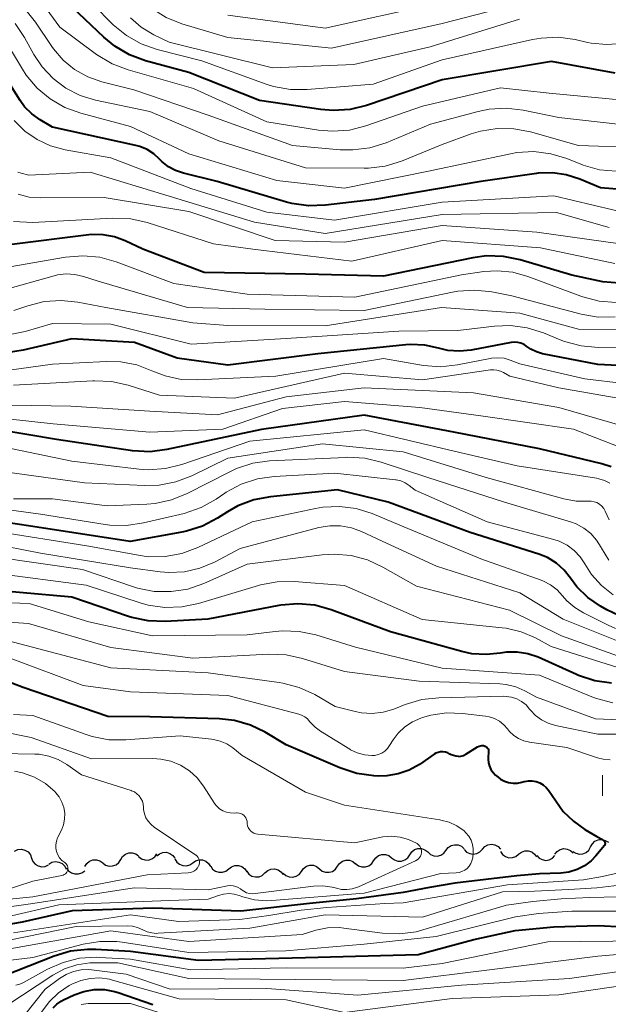
# Model space of a CAD drawing. Units: metres. Extents: x -62000 to -60000, y 19500 to 21000.
# Drawn here: x -61478 to -61418, y 20505 to 20607 of the extents above; entities that cross this region are included whole.
import ezdxf

# ---------------------------------------------------------------- set-up
doc = ezdxf.new("R2010")
doc.units = ezdxf.units.M
for name, color, linetype, lineweight in [('510200_細流', 7, 'Continuous', 30), ('633400_荒地', 7, 'Continuous', 13), ('710100_等高線(計曲線)', 7, 'Continuous', 40), ('710200_等高線(主曲線)', 7, 'Continuous', 13)]:
    doc.layers.add(name, color=color, linetype=linetype, lineweight=lineweight)

msp = doc.modelspace()

# ---------------------------------------------------------------- linework, layer by layer
at = {"layer": '510200_細流', "linetype": 'Continuous', "lineweight": 30, "flags": 128}
for points in [[(-61434.6, 20521.25), (-61434.37, 20521.54), (-61434.07, 20521.74), (-61433.71, 20521.83), (-61433.34, 20521.81), (-61433, 20521.67), (-61432.73, 20521.42)], [(-61430.85, 20521.37), (-61430.6, 20521.64), (-61430.28, 20521.81), (-61429.92, 20521.88), (-61429.56, 20521.82), (-61429.23, 20521.65), (-61428.98, 20521.39)], [(-61419.74, 20521.62), (-61419.56, 20521.94), (-61419.29, 20522.19), (-61418.96, 20522.33), (-61418.59, 20522.36), (-61418.23, 20522.28), (-61417.92, 20522.08)], [(-61478.88, 20521.17), (-61478.54, 20521.33), (-61478.18, 20521.37), (-61477.82, 20521.28), (-61477.51, 20521.09), (-61477.27, 20520.81), (-61477.14, 20520.47)], [(-61467.99, 20520.32), (-61467.8, 20520.63), (-61467.51, 20520.86), (-61467.17, 20520.99), (-61466.8, 20521), (-61466.45, 20520.89), (-61466.15, 20520.68)], [(-61466.15, 20520.63), (-61465.86, 20520.4), (-61465.52, 20520.28), (-61465.15, 20520.26), (-61464.8, 20520.37), (-61464.5, 20520.59), (-61464.29, 20520.89)], [(-61464.28, 20520.68), (-61464, 20520.91), (-61463.66, 20521.04), (-61463.29, 20521.06), (-61462.94, 20520.95), (-61462.64, 20520.74), (-61462.42, 20520.44)], [(-61442.02, 20520.19), (-61441.81, 20520.5), (-61441.52, 20520.72), (-61441.17, 20520.84), (-61440.81, 20520.84), (-61440.46, 20520.72), (-61440.17, 20520.5)], [(-61440.17, 20520.5), (-61439.88, 20520.27), (-61439.53, 20520.15), (-61439.16, 20520.15), (-61438.82, 20520.27), (-61438.52, 20520.49), (-61438.32, 20520.8)], [(-61438.32, 20520.8), (-61438.11, 20521.1), (-61437.82, 20521.33), (-61437.47, 20521.44), (-61437.11, 20521.44), (-61436.76, 20521.32), (-61436.47, 20521.1)], [(-61436.47, 20521.09), (-61436.19, 20520.84), (-61435.85, 20520.7), (-61435.49, 20520.67), (-61435.13, 20520.76), (-61434.82, 20520.96), (-61434.6, 20521.25)], [(-61432.73, 20521.35), (-61432.47, 20521.08), (-61432.15, 20520.92), (-61431.79, 20520.86), (-61431.42, 20520.92), (-61431.1, 20521.1), (-61430.85, 20521.37)], [(-61429, 20521.13), (-61428.79, 20520.83), (-61428.49, 20520.61), (-61428.14, 20520.5), (-61427.77, 20520.51), (-61427.43, 20520.63), (-61427.14, 20520.86)], [(-61427.14, 20520.86), (-61426.85, 20521.08), (-61426.51, 20521.21), (-61426.14, 20521.21), (-61425.79, 20521.1), (-61425.49, 20520.88), (-61425.29, 20520.58)], [(-61425.27, 20520.74), (-61425.03, 20520.47), (-61424.7, 20520.3), (-61424.34, 20520.23), (-61423.98, 20520.29), (-61423.65, 20520.46), (-61423.4, 20520.72)], [(-61423.4, 20520.86), (-61423.17, 20521.14), (-61422.86, 20521.34), (-61422.5, 20521.43), (-61422.14, 20521.39), (-61421.8, 20521.25), (-61421.53, 20521)], [(-61421.56, 20521.15), (-61421.25, 20520.96), (-61420.89, 20520.87), (-61420.53, 20520.9), (-61420.19, 20521.05), (-61419.92, 20521.29), (-61419.74, 20521.62)], [(-61477.14, 20520.47), (-61477.01, 20520.12), (-61476.77, 20519.84), (-61476.46, 20519.65), (-61476.1, 20519.57), (-61475.74, 20519.61), (-61475.4, 20519.76)], [(-61475.37, 20519.85), (-61475.06, 20520.03), (-61474.7, 20520.1), (-61474.33, 20520.06), (-61474, 20519.9), (-61473.74, 20519.64), (-61473.58, 20519.31)], [(-61471.68, 20519.61), (-61471.48, 20519.92), (-61471.19, 20520.15), (-61470.85, 20520.28), (-61470.48, 20520.29), (-61470.13, 20520.18), (-61469.83, 20519.96)], [(-61469.83, 20519.96), (-61469.54, 20519.75), (-61469.19, 20519.64), (-61468.82, 20519.65), (-61468.47, 20519.78), (-61468.19, 20520.01), (-61467.99, 20520.32)], [(-61462.43, 20520.38), (-61462.24, 20520.06), (-61461.96, 20519.83), (-61461.62, 20519.69), (-61461.25, 20519.67), (-61460.9, 20519.77), (-61460.6, 20519.98)], [(-61460.6, 20519.98), (-61460.3, 20520.19), (-61459.94, 20520.29), (-61459.58, 20520.27), (-61459.24, 20520.14), (-61458.96, 20519.9), (-61458.77, 20519.59)], [(-61456.9, 20519.35), (-61456.61, 20519.58), (-61456.27, 20519.7), (-61455.9, 20519.7), (-61455.55, 20519.59), (-61455.26, 20519.37), (-61455.05, 20519.06)], [(-61449.44, 20519.1), (-61449.23, 20519.4), (-61448.93, 20519.62), (-61448.58, 20519.72), (-61448.21, 20519.72), (-61447.87, 20519.59), (-61447.58, 20519.36)], [(-61445.72, 20519.62), (-61445.51, 20519.92), (-61445.22, 20520.14), (-61444.87, 20520.25), (-61444.5, 20520.24), (-61444.15, 20520.11), (-61443.87, 20519.88)], [(-61443.87, 20519.89), (-61443.58, 20519.67), (-61443.23, 20519.55), (-61442.86, 20519.55), (-61442.52, 20519.67), (-61442.22, 20519.89), (-61442.02, 20520.19)], [(-61473.54, 20519.47), (-61473.34, 20519.17), (-61473.04, 20518.94), (-61472.7, 20518.83), (-61472.33, 20518.83), (-61471.98, 20518.94), (-61471.69, 20519.17)], [(-61458.75, 20519.64), (-61458.55, 20519.34), (-61458.25, 20519.12), (-61457.91, 20519.01), (-61457.54, 20519.01), (-61457.19, 20519.13), (-61456.9, 20519.35)], [(-61455.04, 20519.11), (-61454.82, 20518.82), (-61454.51, 20518.62), (-61454.16, 20518.53), (-61453.79, 20518.55), (-61453.45, 20518.69), (-61453.18, 20518.94)], [(-61453.18, 20518.94), (-61452.9, 20519.18), (-61452.56, 20519.32), (-61452.2, 20519.35), (-61451.84, 20519.25), (-61451.54, 20519.05), (-61451.31, 20518.76)], [(-61451.31, 20518.93), (-61451.03, 20518.68), (-61450.7, 20518.53), (-61450.33, 20518.5), (-61449.97, 20518.59), (-61449.67, 20518.79), (-61449.44, 20519.08)], [(-61447.58, 20519.36), (-61447.3, 20519.13), (-61446.95, 20519.01), (-61446.58, 20519), (-61446.23, 20519.1), (-61445.94, 20519.32), (-61445.72, 20519.62)]]:
    msp.add_lwpolyline(points, dxfattribs=at)
at = {"layer": '633400_荒地', "linetype": 'Continuous', "lineweight": 13}
msp.add_line((-61418.53, 20526.87), (-61418.53, 20528.97), dxfattribs=at)
at = {"layer": '710100_等高線(計曲線)', "linetype": 'Continuous', "lineweight": 40, "flags": 128}
for points, elevation in [([(-61417.23, 20601.06), (-61423.75, 20602.25), (-61435, 20600.38), (-61442.74, 20597.75), (-61444.43, 20597.33), (-61446.17, 20597.21), (-61447.44, 20597.32), (-61453.74, 20598.26), (-61461, 20601.12), (-61465.46, 20602.34), (-61467.1, 20602.94), (-61468.6, 20603.82), (-61469.73, 20604.75), (-61473.58, 20608.42)], 640), ([(-61464, 20592.23), (-61464.6, 20592.78), (-61465.29, 20593.22), (-61466.04, 20593.53), (-61466.45, 20593.64), (-61475, 20595.53), (-61476.27, 20596.27), (-61477.13, 20596.87), (-61477.86, 20597.61), (-61478.33, 20598.24), (-61481.17, 20602.71)], 630), ([(-61412.79, 20588.79), (-61418.72, 20589.28), (-61420.86, 20590.19), (-61422.24, 20590.63), (-61423.67, 20590.83), (-61425.12, 20590.78), (-61425.3, 20590.76), (-61431, 20589.92), (-61441.92, 20588.08), (-61446.96, 20587.49), (-61448.7, 20587.43), (-61450.43, 20587.68), (-61450.97, 20587.83), (-61458.07, 20589.93), (-61461.56, 20590.78), (-61462.36, 20591.05), (-61463.1, 20591.45), (-61463.76, 20591.98), (-61464, 20592.23)], 630), ([(-61389.19, 20580.91), (-61391, 20581.2), (-61397, 20580.69), (-61406.79, 20581.21), (-61415.02, 20579.68), (-61416.76, 20579.51), (-61418.49, 20579.64), (-61418.97, 20579.73), (-61421.68, 20580.32), (-61426.99, 20581.89), (-61428.7, 20582.24), (-61430.44, 20582.29), (-61431.85, 20582.1), (-61441, 20580.22), (-61449, 20580.41), (-61459.42, 20580.58), (-61465.73, 20583), (-61467.52, 20583.85), (-61468.63, 20584.26), (-61469.79, 20584.47), (-61470.97, 20584.48), (-61471.26, 20584.45), (-61479.45, 20583.43)], 620), ([(-61409.34, 20570.66), (-61419, 20571.13), (-61424.68, 20572.25), (-61425.29, 20572.43), (-61425.87, 20572.71), (-61426.29, 20573), (-61426.57, 20573.19), (-61426.89, 20573.33), (-61427.22, 20573.42), (-61427.56, 20573.44), (-61427.9, 20573.41), (-61432.01, 20572.62), (-61433.2, 20572.5), (-61434.39, 20572.58), (-61435.35, 20572.81), (-61436.78, 20573.13), (-61438.24, 20573.19), (-61438.72, 20573.16), (-61447.76, 20572.24), (-61457, 20571.06), (-61462.19, 20571.81), (-61466.59, 20573.41), (-61473, 20573.78), (-61478, 20572.6), (-61479.72, 20572.35)], 610), ([(-61417.63, 20560.65), (-61418.58, 20560.95), (-61425, 20562.48), (-61433.79, 20564.21), (-61443, 20565.93), (-61453.54, 20564.46), (-61463.24, 20562.4), (-61464.97, 20562.18), (-61466.78, 20562.28), (-61474.57, 20563.43)], 600), ([(-61474.57, 20563.43), (-61483.75, 20565)], 600), ([(-61416.83, 20545.37), (-61418.06, 20545.94), (-61418.72, 20546.32), (-61420.02, 20547.22), (-61421.14, 20548.33), (-61421.79, 20549.21), (-61422.45, 20550.04), (-61423.25, 20550.75), (-61424.16, 20551.31), (-61425.05, 20551.67), (-61432.1, 20553.9), (-61440.52, 20557), (-61445.72, 20558.28), (-61452.61, 20557.57), (-61454.33, 20557.24), (-61455.96, 20556.62), (-61457.01, 20556.02), (-61458.04, 20555.36), (-61459.58, 20554.55), (-61461.24, 20554.02), (-61461.71, 20553.92), (-61467.03, 20552.97), (-61477, 20554.5), (-61486.13, 20555.87)], 590), ([(-61417.6, 20538.43), (-61419.32, 20538.67), (-61420.98, 20539.21), (-61421.18, 20539.3), (-61425.14, 20541.08), (-61426.18, 20541.45), (-61427.27, 20541.62), (-61428.37, 20541.61), (-61429, 20541.51), (-61430.47, 20541.35), (-61431.94, 20541.44), (-61432.97, 20541.66), (-61440.3, 20543.7), (-61446.38, 20545.96), (-61448.06, 20546.42), (-61449.8, 20546.58), (-61451.54, 20546.44), (-61451.74, 20546.4), (-61459.06, 20545), (-61463.41, 20544.75), (-61465.16, 20544.81), (-61466.86, 20545.16), (-61467.2, 20545.27), (-61473, 20547.24), (-61483.78, 20548.22)], 580), ([(-61433.31, 20530.9), (-61433.57, 20530.92), (-61433.83, 20530.98), (-61434.07, 20531.08), (-61434.19, 20531.15), (-61434.41, 20531.26), (-61434.65, 20531.34), (-61434.9, 20531.38), (-61435.16, 20531.37), (-61435.4, 20531.32), (-61435.64, 20531.22), (-61435.8, 20531.13), (-61437.32, 20530.08), (-61438.36, 20529.5), (-61439.49, 20529.1), (-61440.67, 20528.9), (-61441.52, 20528.89), (-61442.01, 20528.91), (-61443.74, 20529.15), (-61445.48, 20529.72), (-61451, 20532.09), (-61453.16, 20533.38), (-61454.67, 20534.12), (-61456.29, 20534.58), (-61457.84, 20534.75), (-61465, 20534.97), (-61469.3, 20535), (-61478.02, 20537.98), (-61481.97, 20539.49)], 570), ([(-61433.31, 20530.9), (-61433.05, 20530.94), (-61432.8, 20531.01), (-61432.56, 20531.13), (-61431.37, 20531.88), (-61431.34, 20531.9), (-61431.2, 20531.96), (-61431.05, 20532), (-61430.9, 20532.02), (-61430.74, 20532.01), (-61430.59, 20531.97), (-61430.55, 20531.95), (-61430.47, 20531.9), (-61430.39, 20531.84), (-61430.32, 20531.76), (-61430.27, 20531.68), (-61430.23, 20531.58), (-61430.21, 20531.49), (-61430.21, 20531.38), (-61430.25, 20530.75), (-61430.25, 20530.62), (-61430.22, 20530.25), (-61430.13, 20529.89), (-61429.97, 20529.56), (-61429.76, 20529.25), (-61429.5, 20528.99), (-61429.24, 20528.76), (-61429, 20528.58), (-61428.59, 20528.36), (-61428.16, 20528.22), (-61427.7, 20528.15), (-61427.24, 20528.16), (-61426.79, 20528.25), (-61426.58, 20528.31), (-61426.52, 20528.32), (-61426.13, 20528.39), (-61425.73, 20528.39), (-61425.34, 20528.32), (-61424.96, 20528.18), (-61424.62, 20527.98), (-61424.32, 20527.72), (-61424.06, 20527.42), (-61422.55, 20525.23), (-61421.49, 20524.25), (-61420.34, 20523.41), (-61419.1, 20522.68), (-61418.53, 20522.36), (-61418.29, 20522.14), (-61418.23, 20521.97), (-61418.32, 20521.74), (-61419.21, 20520.68), (-61419.68, 20520.19), (-61420.36, 20519.67), (-61421.13, 20519.28), (-61421.96, 20519.03), (-61422.81, 20518.92), (-61425, 20518.84), (-61427.33, 20518.64), (-61433.69, 20517.88), (-61436.3, 20517.45), (-61438.99, 20516.94), (-61443.78, 20516.27), (-61448.59, 20515.79), (-61455.66, 20515), (-61464.67, 20515.33)], 570), ([(-61481.37, 20507.86), (-61474.81, 20510.43), (-61473.14, 20510.93), (-61471.41, 20511.12), (-61470.56, 20511.11), (-61467, 20510.89), (-61460.02, 20509.98), (-61449, 20510.27), (-61437.44, 20510.56), (-61431.74, 20512.11), (-61427.48, 20513.03), (-61423.53, 20513.41), (-61418.95, 20513.53), (-61413.84, 20513.27), (-61413.41, 20513.22), (-61412.23, 20513.29), (-61411.18, 20513.53), (-61401, 20516.76), (-61398.65, 20518.23), (-61397.33, 20518.9)], 580), ([(-61464.67, 20515.33), (-61472.96, 20515.04), (-61478.11, 20513.89), (-61489, 20511.99), (-61495.78, 20512.59), (-61496.38, 20512.58), (-61496.95, 20512.48), (-61497.5, 20512.28), (-61498, 20511.98), (-61498.09, 20511.92), (-61498.25, 20511.75), (-61498.39, 20511.56), (-61498.49, 20511.35), (-61498.55, 20511.12), (-61498.57, 20510.89), (-61498.55, 20510.65), (-61498.49, 20510.43), (-61498.39, 20510.22), (-61497.44, 20508.56), (-61492.11, 20503.89)], 570), ([(-61474.91, 20505.1), (-61474.54, 20505.47), (-61474.11, 20505.78), (-61473.86, 20505.91), (-61472.78, 20506.41), (-61471.78, 20506.77), (-61470.73, 20506.96), (-61469.67, 20506.96), (-61468.62, 20506.77), (-61468.24, 20506.65), (-61464.68, 20505.44)], 590)]:
    msp.add_lwpolyline(points, dxfattribs=dict(at, elevation=elevation))
at = {"layer": '710200_等高線(主曲線)', "linetype": 'Continuous', "lineweight": 13, "flags": 128}
for points, elevation in [([(-61425.68, 20608.56), (-61435, 20606.17), (-61446.36, 20603.64), (-61457, 20604.71), (-61461.7, 20606.13), (-61463.32, 20606.78), (-61464.8, 20607.7), (-61466.1, 20608.87), (-61466.87, 20609.8), (-61469.21, 20613), (-61473.6, 20620.4), (-61474.6, 20622.85), (-61475.12, 20624.51), (-61475.34, 20626.24), (-61475.35, 20626.61), (-61475.37, 20633), (-61477.57, 20642.43), (-61479.45, 20647.44)], 646), ([(-61425.72, 20604.51), (-61435, 20602.44), (-61442.08, 20599.92), (-61448.83, 20599.37), (-61450.57, 20599.38), (-61452.29, 20599.7), (-61453.05, 20599.94), (-61459.66, 20602.34), (-61464.25, 20603.5), (-61465.89, 20604.07), (-61467.41, 20604.92), (-61468.76, 20606.02), (-61468.98, 20606.23), (-61472.32, 20609.68), (-61476.67, 20617), (-61479.88, 20621.19)], 642), ([(-61417.1, 20598.34), (-61423.98, 20599), (-61429, 20599.57), (-61437, 20597.68), (-61442.81, 20595.65), (-61444.49, 20595.22), (-61446.23, 20595.09), (-61447.68, 20595.21), (-61453, 20596.05), (-61460.51, 20599.49), (-61467.24, 20601.4), (-61468.87, 20602.02), (-61470.47, 20602.98), (-61474.23, 20605.77), (-61477.61, 20610.39)], 638), ([(-61475.08, 20603.81), (-61476.73, 20606.29), (-61477.83, 20607.65), (-61479.14, 20608.8)], 636), ([(-61435.87, 20608.13), (-61447, 20605.68), (-61457, 20607)], 648), ([(-61427.05, 20606.61), (-61436.22, 20603.78), (-61444.04, 20601.96), (-61452.39, 20601.61), (-61463, 20604.23), (-61464.6, 20605.01), (-61465.88, 20605.78), (-61467, 20606.75)], 644), ([(-61409.72, 20607.31), (-61413.47, 20605.18), (-61414.93, 20604.52), (-61416.49, 20604.11), (-61418.09, 20603.99), (-61419.69, 20604.14), (-61420.05, 20604.21), (-61421.34, 20604.5), (-61423.06, 20604.74), (-61424.81, 20604.67), (-61425.72, 20604.51)], 642), ([(-61414.79, 20593.41), (-61421, 20593.63), (-61425.93, 20595.04), (-61427.62, 20595.36), (-61429.34, 20595.39), (-61431.03, 20595.12), (-61432, 20594.82), (-61435, 20593.74), (-61439.15, 20592.04), (-61440.82, 20591.52), (-61442.55, 20591.31), (-61442.99, 20591.3), (-61449, 20591.33), (-61457.9, 20594.1), (-61465, 20597.12), (-61470.58, 20598.29), (-61472.15, 20598.77), (-61473.62, 20599.52), (-61474.94, 20600.51), (-61476.07, 20601.71), (-61476.91, 20602.98), (-61477.87, 20604.72), (-61478.84, 20606.16)], 634), ([(-61403, 20593.51), (-61413.05, 20590.95), (-61417.1, 20590.98), (-61418.84, 20591.15), (-61420.52, 20591.62), (-61420.76, 20591.71), (-61422.17, 20592.28), (-61423.84, 20592.79), (-61425.57, 20593), (-61427.31, 20592.9), (-61427.98, 20592.78), (-61436.38, 20591), (-61445, 20589.25), (-61451.96, 20590.04), (-61461, 20592.77), (-61467, 20595.58), (-61472.1, 20596.94), (-61473.74, 20597.54), (-61475.25, 20598.41), (-61476.58, 20599.53), (-61477.71, 20600.87), (-61478.09, 20601.46), (-61480.21, 20605)], 632), ([(-61416.64, 20595.8), (-61423, 20596.49), (-61426.67, 20597.26), (-61428.4, 20597.46), (-61430.14, 20597.36), (-61431.3, 20597.13), (-61436.19, 20595.81), (-61440.75, 20593.92), (-61442.41, 20593.4), (-61444.14, 20593.17), (-61445.47, 20593.2), (-61450.36, 20593.64), (-61459, 20596.75), (-61466.66, 20599.34), (-61469.93, 20600.17), (-61471.38, 20600.67), (-61472.72, 20601.42), (-61473.9, 20602.39), (-61474.9, 20603.55), (-61475.08, 20603.81)], 636), ([(-61435, 20587.82), (-61446.05, 20585.95), (-61453, 20586.79), (-61460.78, 20589.22), (-61469, 20592.38), (-61473.7, 20593.2), (-61475.19, 20593.59), (-61476.58, 20594.24), (-61477.84, 20595.11), (-61478.93, 20596.2)], 628), ([(-61376, 20590.45), (-61376.61, 20590.84), (-61377.27, 20591.11), (-61377.97, 20591.26), (-61378.25, 20591.28), (-61388.16, 20591.84), (-61399, 20588.9), (-61410.27, 20587), (-61415.45, 20586.55), (-61423.53, 20588.47), (-61435, 20587.82)], 628), ([(-61417.83, 20585.2), (-61423.24, 20586.76), (-61435, 20586.55), (-61447, 20584.58), (-61454.25, 20585.75), (-61463, 20588.42), (-61471.12, 20590.88), (-61477.42, 20590.58), (-61478.21, 20590.79), (-61478.54, 20590.91)], 626), ([(-61415, 20583.29), (-61425.27, 20584.73), (-61435, 20585.43), (-61445, 20583.72), (-61452.12, 20583.88), (-61461, 20586.84), (-61469.7, 20588.3), (-61476.2, 20588.25), (-61477.38, 20588.34), (-61478.53, 20588.64)], 624), ([(-61417.27, 20581.53), (-61424.87, 20583.13), (-61435, 20583.87), (-61444.26, 20581.74), (-61454.44, 20583), (-61458.45, 20583.55), (-61465.26, 20585.71), (-61466.96, 20586.09), (-61468.82, 20586.17), (-61477, 20585.73), (-61479, 20585.83)], 622), ([(-61418.86, 20577.65), (-61420.55, 20578.08), (-61420.76, 20578.15), (-61426.2, 20580.18), (-61427.74, 20580.61), (-61429.34, 20580.77), (-61430.69, 20580.68), (-61433, 20580.35), (-61443.95, 20578.05), (-61455, 20578.38), (-61462.53, 20579.47), (-61468.46, 20581.68), (-61470.14, 20582.15), (-61471.88, 20582.31), (-61473.67, 20582.16), (-61479.36, 20581.17)], 618), ([(-61417.23, 20576.04), (-61418.97, 20576.02), (-61420.72, 20576.32), (-61427.82, 20578.18), (-61429.9, 20578.6), (-61431.63, 20578.79), (-61433.37, 20578.68), (-61433.91, 20578.58), (-61443, 20576.69), (-61453.18, 20576.82), (-61461.13, 20577), (-61470.31, 20579.69), (-61471.81, 20580.19), (-61472.69, 20580.39), (-61473.58, 20580.45), (-61474.47, 20580.34), (-61474.84, 20580.25), (-61480.21, 20578.73)], 616), ([(-61375.36, 20577.51), (-61377.01, 20577.7), (-61385, 20577.94), (-61393.38, 20578.62), (-61404.67, 20579.33), (-61415, 20577.55), (-61417.12, 20577.52), (-61418.86, 20577.65)], 618), ([(-61353.51, 20571.44), (-61354.8, 20571.41), (-61361.23, 20570.77), (-61366.03, 20569.84), (-61367.77, 20569.67), (-61369.51, 20569.79), (-61371.19, 20570.21), (-61377, 20572.22), (-61383, 20573.14), (-61389, 20574.16), (-61399.9, 20574.1), (-61409.26, 20574.74), (-61421, 20574.78), (-61427, 20576.42), (-61435.06, 20577), (-61447, 20575.1), (-61457, 20575.16), (-61460.58, 20575.42), (-61469.53, 20577), (-61472.38, 20577.55), (-61474.11, 20577.73), (-61475.85, 20577.6), (-61477.52, 20577.18), (-61478.96, 20576.69)], 614), ([(-61376.43, 20569.72), (-61377.57, 20570.31), (-61378.88, 20570.71), (-61387, 20572.41), (-61394.04, 20571.96), (-61404.21, 20571.79), (-61409.06, 20572.94), (-61418.98, 20572.9), (-61420.72, 20573.05), (-61422.41, 20573.49), (-61422.86, 20573.67), (-61424.58, 20574.38), (-61426.24, 20574.91), (-61427.97, 20575.14), (-61429.6, 20575.08), (-61433.37, 20574.63), (-61439.43, 20574.57), (-61451, 20573.83), (-61460.77, 20573.23), (-61469, 20575.27), (-61475, 20575.36), (-61477.8, 20574.53), (-61479.51, 20574.19)], 612), ([(-61412.31, 20568.73), (-61420.33, 20569.67), (-61427, 20571.23), (-61428, 20571.6), (-61428.63, 20571.78), (-61429.28, 20571.84), (-61429.93, 20571.79), (-61430.05, 20571.77), (-61433.42, 20571.1), (-61435.15, 20570.91), (-61436.89, 20571.03), (-61437.12, 20571.07), (-61441, 20571.76), (-61452.05, 20569.95), (-61460.1, 20569.56), (-61461.78, 20569.62), (-61463.43, 20569.98), (-61464.78, 20570.51), (-61466.35, 20571.11), (-61467.99, 20571.43), (-61469.46, 20571.46), (-61475, 20571.18), (-61479.45, 20570.55)], 608), ([(-61428.05, 20569.95), (-61428.68, 20570.32), (-61429.01, 20570.47), (-61429.36, 20570.57), (-61429.72, 20570.61), (-61430.03, 20570.58), (-61437, 20569.57), (-61445, 20570.27), (-61456.32, 20567.68), (-61464.02, 20567.98), (-61467.23, 20569.01), (-61468.93, 20569.4), (-61470.67, 20569.48), (-61470.85, 20569.47), (-61478.99, 20569.01)], 606), ([(-61375, 20562.43), (-61379.09, 20564.55), (-61380.7, 20565.21), (-61382.4, 20565.58), (-61383.15, 20565.65), (-61389, 20565.96), (-61399, 20564.92), (-61404.23, 20562.93), (-61404.73, 20562.78), (-61405.25, 20562.73), (-61405.77, 20562.77), (-61406.28, 20562.89), (-61406.76, 20563.11), (-61406.84, 20563.16), (-61408.09, 20563.91), (-61409.69, 20565.31), (-61410.77, 20566.09), (-61411.96, 20566.67), (-61413.23, 20567.04), (-61413.39, 20567.07), (-61423, 20568.75), (-61428.05, 20569.95)], 606), ([(-61374.01, 20559.79), (-61379.85, 20562.15), (-61386.48, 20563.42), (-61388.21, 20563.59), (-61390.02, 20563.46), (-61393.05, 20562.95), (-61399, 20562.17), (-61403.12, 20561.04), (-61404.74, 20560.75), (-61406.39, 20560.74), (-61408.02, 20561.01), (-61409.57, 20561.57), (-61410.45, 20562.04), (-61413.91, 20564.09), (-61423, 20566.73), (-61431.75, 20568.25), (-61443, 20568.75), (-61451, 20567.81), (-61458.04, 20565.96), (-61465, 20566.36), (-61473.12, 20566.88), (-61481.22, 20567)], 604), ([(-61411.62, 20557.75), (-61411.76, 20557.93), (-61412.71, 20559.36), (-61413.68, 20560.58), (-61414.85, 20561.61), (-61416.18, 20562.42), (-61416.92, 20562.74), (-61421.49, 20564.51), (-61431, 20565.87), (-61437.27, 20566.73), (-61445, 20567.33), (-61451.38, 20566.62), (-61457.5, 20564.5), (-61465, 20564.2), (-61474.94, 20565.06), (-61482.16, 20565.84)], 602), ([(-61417.78, 20558.95), (-61418.31, 20559.23), (-61418.88, 20559.42), (-61419.13, 20559.46), (-61427.27, 20560.73), (-61433.75, 20562.25), (-61443, 20564.45), (-61454.73, 20563.27)], 598), ([(-61454.73, 20563.27), (-61461.71, 20560.88), (-61463.4, 20560.46), (-61465.14, 20560.34), (-61466.1, 20560.41), (-61473, 20561.21), (-61482.76, 20563.24)], 598), ([(-61419.38, 20557.06), (-61419.68, 20557.12), (-61420.02, 20557.12), (-61421.21, 20557.11), (-61422.49, 20557.34), (-61430.46, 20559.54), (-61439, 20562.19), (-61447.26, 20563), (-61457, 20561.52), (-61460.7, 20559.71), (-61462.33, 20559.09), (-61464.04, 20558.75), (-61465.56, 20558.71), (-61471.7, 20559), (-61479.88, 20560.12)], 596), ([(-61417.87, 20551.07), (-61418.62, 20552.29), (-61418.65, 20552.35), (-61419.13, 20553.11), (-61419.72, 20553.79), (-61420.43, 20554.34), (-61421.22, 20554.77), (-61421.8, 20554.98), (-61428.59, 20557), (-61436.47, 20559.53), (-61441.23, 20561.12), (-61442.92, 20561.52), (-61444.66, 20561.62), (-61444.87, 20561.61), (-61452.7, 20561.24), (-61454.43, 20561), (-61456.09, 20560.47), (-61456.8, 20560.14), (-61461.15, 20557.9), (-61462.76, 20557.24), (-61464.46, 20556.88), (-61465.3, 20556.81), (-61469.37, 20556.63), (-61475, 20557.36), (-61479, 20557.36)], 594), ([(-61417.44, 20547.5), (-61418.63, 20548.44), (-61419.65, 20549.57), (-61420.34, 20550.66), (-61420.83, 20551.41), (-61421.44, 20552.06), (-61422.16, 20552.59), (-61422.96, 20552.99), (-61423.53, 20553.18), (-61430.35, 20555), (-61437.76, 20558.24), (-61438.38, 20558.73), (-61438.78, 20559), (-61439.22, 20559.19), (-61439.69, 20559.3), (-61439.79, 20559.31), (-61446.02, 20559.98), (-61452.23, 20559.64), (-61453.95, 20559.39), (-61455.61, 20558.85), (-61457.15, 20558.03), (-61457.3, 20557.93), (-61458.2, 20557.32), (-61459.72, 20556.47), (-61461.49, 20555.86), (-61465.65, 20554.87), (-61467.38, 20554.61), (-61469.12, 20554.66), (-61469.57, 20554.72), (-61476.21, 20555.79), (-61485, 20556.97)], 592), ([(-61417.17, 20544.04), (-61417.95, 20544.39), (-61420.47, 20545.63), (-61421.37, 20546.18), (-61422.17, 20546.87), (-61422.61, 20547.39), (-61423.18, 20548.01), (-61423.85, 20548.52), (-61424.59, 20548.91), (-61424.82, 20549), (-61431, 20551.19), (-61439.34, 20554.66), (-61442.17, 20555.83), (-61443.82, 20556.35), (-61445.53, 20556.57), (-61447.25, 20556.5), (-61448, 20556.37), (-61454.49, 20555), (-61460.08, 20552.35), (-61461.71, 20551.74), (-61463.43, 20551.43), (-61465.17, 20551.41), (-61466.18, 20551.55), (-61471.48, 20552.52), (-61481, 20554.03)], 588), ([(-61417.83, 20555.2), (-61418.23, 20556.09), (-61418.39, 20556.36), (-61418.58, 20556.6), (-61418.82, 20556.8), (-61419.09, 20556.96), (-61419.38, 20557.06)], 596), ([(-61441.15, 20553), (-61443.26, 20554), (-61444.31, 20554.39), (-61445.41, 20554.59), (-61446.52, 20554.59), (-61447.64, 20554.4), (-61455.74, 20552.26), (-61458.37, 20550.85), (-61459.86, 20550.22), (-61461.43, 20549.85), (-61463.04, 20549.77), (-61463.95, 20549.84), (-61467, 20550.25), (-61476.23, 20551.77), (-61485, 20553.49)], 586), ([(-61441.15, 20553), (-61435.56, 20550.44), (-61427, 20547.7), (-61422.56, 20545), (-61416.73, 20542.66)], 586), ([(-61416.98, 20541.23), (-61422.72, 20543.28), (-61428.08, 20545.92), (-61437.63, 20548.37), (-61441.06, 20550.35), (-61442.64, 20551.08), (-61444.33, 20551.53), (-61446.07, 20551.68), (-61447.31, 20551.6), (-61455, 20550.63), (-61459.44, 20548.66), (-61461.09, 20548.09), (-61462.81, 20547.82), (-61464.55, 20547.85), (-61466.26, 20548.18), (-61466.69, 20548.32), (-61471.92, 20550.08), (-61481, 20551.4)], 584), ([(-61415, 20539.41), (-61423.8, 20542.2), (-61425.4, 20543.07), (-61426.87, 20543.7), (-61428.42, 20544.07), (-61428.81, 20544.12), (-61437.03, 20544.97), (-61445, 20548.45), (-61450.17, 20548.85), (-61451.91, 20548.84), (-61453.63, 20548.52), (-61453.83, 20548.46), (-61460, 20546.6), (-61461.71, 20546.25), (-61463.45, 20546.19), (-61465.18, 20546.44), (-61465.98, 20546.66), (-61471.53, 20548.47), (-61481, 20549.72)], 582), ([(-61425, 20539.25), (-61435, 20539.96), (-61443.89, 20542.11), (-61447.95, 20543.37), (-61449.65, 20543.74), (-61451.39, 20543.81), (-61452.12, 20543.74), (-61455, 20543.39), (-61464.72, 20543.28), (-61471.27, 20544.73), (-61477.38, 20546.62), (-61488.83, 20547)], 578), ([(-61413.49, 20534.51), (-61419.25, 20534.75), (-61425.31, 20537), (-61426.5, 20537.65), (-61427.43, 20538.05), (-61428.41, 20538.29), (-61429.06, 20538.35), (-61437.36, 20538.64), (-61445, 20539.62), (-61449.31, 20540.96), (-61451.01, 20541.33), (-61452.77, 20541.39), (-61460.58, 20541), (-61469, 20542.07), (-61477.45, 20544.55), (-61486.82, 20545.18)], 576), ([(-61412.8, 20533.2), (-61419, 20533.19), (-61423.36, 20534.09), (-61424.09, 20534.3), (-61424.77, 20534.65), (-61425.39, 20535.1), (-61425.92, 20535.66), (-61426, 20535.77), (-61426.37, 20536.19), (-61426.82, 20536.54), (-61427.31, 20536.81), (-61427.85, 20536.99), (-61428.41, 20537.07), (-61428.68, 20537.08), (-61435.34, 20536.92), (-61437.08, 20536.73), (-61438.77, 20536.23), (-61439.95, 20535.77), (-61441.03, 20535.45), (-61442.16, 20535.32), (-61443.28, 20535.39), (-61443.93, 20535.52), (-61445.96, 20536.04), (-61448.07, 20537.25), (-61449.65, 20537.98), (-61451.34, 20538.43), (-61451.72, 20538.49), (-61459, 20539.47), (-61469, 20540), (-61477.7, 20542.3), (-61481, 20543.13)], 574), ([(-61417.74, 20530.56), (-61418.46, 20530.62), (-61419.03, 20530.77), (-61422.19, 20531.81), (-61426.01, 20532.36), (-61426.6, 20532.5), (-61427.14, 20532.74), (-61427.64, 20533.06), (-61428.08, 20533.47), (-61428.28, 20533.72), (-61428.66, 20534.15), (-61429.11, 20534.51), (-61429.61, 20534.79), (-61430.15, 20534.97), (-61430.55, 20535.04), (-61432.9, 20535.32), (-61434.54, 20535.37), (-61436.15, 20535.14), (-61437, 20534.89), (-61437.19, 20534.83), (-61438.04, 20534.46), (-61438.82, 20533.94), (-61439.49, 20533.3), (-61440.01, 20532.6), (-61440.38, 20532.01), (-61440.61, 20531.71), (-61440.88, 20531.45), (-61441.19, 20531.24), (-61441.54, 20531.1), (-61441.9, 20531.01), (-61442.22, 20530.99), (-61442.97, 20531.06), (-61443.7, 20531.26), (-61444.38, 20531.59), (-61444.45, 20531.63), (-61447.49, 20533.5), (-61448.03, 20533.9), (-61448.49, 20534.39), (-61448.56, 20534.47), (-61448.8, 20534.75), (-61449.09, 20534.98), (-61449.41, 20535.15), (-61449.71, 20535.25), (-61457, 20537.14), (-61467, 20537.53), (-61471.83, 20538.17), (-61479.35, 20541)], 572), ([(-61417.46, 20536.42), (-61419.15, 20536.85), (-61419.61, 20537.03), (-61425, 20539.25)], 578), ([(-61463, 20516.12), (-61459, 20516.24), (-61457.95, 20516.62), (-61457.42, 20516.76), (-61456.87, 20516.81), (-61456.33, 20516.76), (-61455.84, 20516.63), (-61455.45, 20516.49), (-61454.24, 20516.18), (-61452.98, 20516.08), (-61452.49, 20516.11), (-61443, 20516.85), (-61435.11, 20518.89), (-61433.56, 20518.95), (-61433.25, 20518.98), (-61432.95, 20519.08), (-61432.67, 20519.22), (-61432.42, 20519.4), (-61432.21, 20519.63), (-61432.04, 20519.89), (-61431.92, 20520.18), (-61431.85, 20520.48), (-61431.84, 20520.55), (-61431.8, 20520.94), (-61431.79, 20521.4), (-61431.87, 20521.86), (-61432.02, 20522.3), (-61432.24, 20522.71), (-61432.54, 20523.07), (-61432.74, 20523.26), (-61433.47, 20523.77), (-61434.27, 20524.14), (-61435.13, 20524.37), (-61435.23, 20524.39), (-61445, 20525.9), (-61449, 20527.23), (-61455.53, 20531), (-61456.49, 20531.77), (-61457.1, 20532.18), (-61457.77, 20532.47), (-61458.48, 20532.64), (-61458.68, 20532.67), (-61461.88, 20533), (-61467.46, 20532.6), (-61469.2, 20532.62), (-61470.91, 20532.95), (-61471.54, 20533.15), (-61477, 20535.1), (-61479, 20535.21)], 568), ([(-61455.67, 20525.05), (-61455.84, 20525.09), (-61456.02, 20525.11), (-61456.09, 20525.11), (-61456.34, 20525.09), (-61456.74, 20525.1), (-61457.12, 20525.17), (-61457.49, 20525.32), (-61457.83, 20525.52), (-61458.13, 20525.78), (-61458.38, 20526.09), (-61458.4, 20526.13), (-61459.5, 20527.84), (-61460.15, 20528.69), (-61460.94, 20529.41), (-61461.85, 20529.99), (-61462.84, 20530.4), (-61463.88, 20530.63), (-61464.69, 20530.68), (-61471, 20530.66), (-61477.17, 20532.83), (-61483.81, 20534.19)], 566), ([(-61465.4, 20524.61), (-61465.55, 20525.02), (-61465.64, 20525.45), (-61465.65, 20525.68), (-61465.68, 20526), (-61465.77, 20526.3), (-61465.91, 20526.59), (-61466.09, 20526.85), (-61466.32, 20527.07), (-61466.58, 20527.25), (-61466.87, 20527.38), (-61466.92, 20527.4), (-61472.02, 20529), (-61473.51, 20530.06), (-61474.4, 20530.57), (-61475.36, 20530.93), (-61476.37, 20531.12), (-61476.82, 20531.14), (-61480.27, 20531.2)], 564), ([(-61480.36, 20517), (-61477, 20518.1), (-61474.02, 20518.67), (-61473.89, 20518.7), (-61473.78, 20518.76), (-61473.67, 20518.83), (-61473.58, 20518.92), (-61473.51, 20519.03), (-61473.46, 20519.15), (-61473.43, 20519.27), (-61473.42, 20519.4), (-61473.43, 20519.53), (-61473.47, 20519.65), (-61473.52, 20519.77), (-61473.6, 20519.87), (-61473.69, 20519.96), (-61473.74, 20520), (-61474.02, 20520.22), (-61474.26, 20520.49), (-61474.44, 20520.8), (-61474.57, 20521.13), (-61474.64, 20521.48), (-61474.65, 20521.84), (-61474.59, 20522.19), (-61474.48, 20522.53), (-61474.44, 20522.61), (-61474.08, 20523.33), (-61473.87, 20523.88), (-61473.75, 20524.47), (-61473.74, 20525.07), (-61473.83, 20525.66), (-61474.02, 20526.22), (-61474.31, 20526.75), (-61474.68, 20527.21), (-61474.73, 20527.26), (-61475.73, 20528.11), (-61476.86, 20528.76), (-61478.08, 20529.21), (-61478.88, 20529.38)], 562), ([(-61487.71, 20514.29), (-61477, 20515.79), (-61466.6, 20517.4), (-61459, 20517.19), (-61457.02, 20517.61), (-61456.74, 20517.64), (-61456.46, 20517.63), (-61456.18, 20517.56), (-61455.92, 20517.45), (-61455.68, 20517.3), (-61455.61, 20517.24), (-61455.36, 20517.05), (-61455.08, 20516.91), (-61454.77, 20516.83), (-61454.46, 20516.79), (-61454.19, 20516.81), (-61448.2, 20517.57), (-61447.24, 20517.61), (-61446.28, 20517.48), (-61445.85, 20517.36), (-61445.31, 20517.24), (-61444.76, 20517.22), (-61444.21, 20517.29), (-61443.69, 20517.46), (-61443.59, 20517.5), (-61437.71, 20520.18), (-61437.55, 20520.27), (-61437.42, 20520.38), (-61437.3, 20520.52), (-61437.21, 20520.67), (-61437.15, 20520.84), (-61437.11, 20521.02), (-61437.11, 20521.19), (-61437.14, 20521.37), (-61437.2, 20521.54), (-61437.29, 20521.7), (-61437.4, 20521.83), (-61437.54, 20521.95), (-61437.62, 20522), (-61438.43, 20522.38), (-61439.29, 20522.62), (-61440.19, 20522.71), (-61441.08, 20522.63), (-61441.26, 20522.6), (-61443.96, 20522.04), (-61453.91, 20522.91), (-61454.12, 20522.94), (-61454.31, 20523.01), (-61454.49, 20523.12), (-61454.65, 20523.25), (-61454.78, 20523.41), (-61454.89, 20523.59), (-61454.96, 20523.78), (-61454.99, 20523.99), (-61455, 20524.09), (-61455.01, 20524.27), (-61455.06, 20524.44), (-61455.14, 20524.6), (-61455.24, 20524.74), (-61455.36, 20524.87), (-61455.51, 20524.97), (-61455.67, 20525.05)], 566), ([(-61486.91, 20515.48), (-61477, 20516.5), (-61465.27, 20518.73), (-61461.05, 20518.96), (-61460.83, 20518.99), (-61460.62, 20519.06), (-61460.43, 20519.16), (-61460.25, 20519.3), (-61460.11, 20519.46), (-61459.99, 20519.65), (-61459.98, 20519.67), (-61459.93, 20519.81), (-61459.9, 20519.96), (-61459.9, 20520.11), (-61459.92, 20520.26), (-61459.97, 20520.4), (-61460.04, 20520.53), (-61460.14, 20520.65), (-61460.25, 20520.75), (-61460.27, 20520.76), (-61464.54, 20523.63), (-61464.88, 20523.91), (-61465.17, 20524.24), (-61465.4, 20524.61)], 564), ([(-61479, 20512.79), (-61467, 20514.63), (-61462.06, 20513.94), (-61455.75, 20514.14), (-61452.79, 20514.58), (-61449.45, 20515.12), (-61446.82, 20515.4), (-61440.88, 20515.79), (-61439, 20515.86), (-61428.27, 20517.73), (-61420.46, 20518.24), (-61418.53, 20518.57), (-61416.86, 20518.96)], 572), ([(-61464.3, 20512.73), (-61464.15, 20512.74), (-61454.73, 20513.27), (-61447, 20514.63), (-61437, 20514.39), (-61428.78, 20517), (-61425.49, 20517.05), (-61421.97, 20517.24), (-61419.11, 20517.42), (-61415.61, 20517.81)], 574), ([(-61492.27, 20501), (-61497.47, 20506.53), (-61500.63, 20510.21), (-61500.85, 20510.53), (-61501.02, 20510.87), (-61501.12, 20511.24), (-61501.16, 20511.63), (-61501.13, 20512.02), (-61501.07, 20512.25), (-61500.97, 20512.46), (-61500.84, 20512.65), (-61500.68, 20512.81), (-61500.49, 20512.95), (-61500.28, 20513.05), (-61500.05, 20513.11), (-61499.92, 20513.13), (-61494.47, 20513.53), (-61485, 20513.21), (-61474.33, 20515.67), (-61463, 20516.12)], 568), ([(-61479.68, 20505.34), (-61474.96, 20508.44), (-61473.77, 20509.08), (-61472.49, 20509.51), (-61471.16, 20509.7), (-61470.65, 20509.72), (-61468.3, 20509.7), (-61461, 20508.1), (-61450.02, 20507.98), (-61439, 20507.88), (-61430.12, 20509), (-61419, 20510.38), (-61407, 20511.41), (-61404.98, 20511.2), (-61403.3, 20511.18), (-61401.64, 20511.45), (-61401.03, 20511.63), (-61391, 20514.9), (-61385, 20515.67), (-61378.27, 20515.73), (-61371, 20516.33)], 584), ([(-61439.37, 20512.68), (-61437.64, 20512.9), (-61436.96, 20513.08), (-61428.37, 20515.63), (-61425.67, 20516.01), (-61422.78, 20516.29), (-61419.83, 20516.41), (-61416.92, 20516.49)], 576), ([(-61370.38, 20515), (-61377, 20514.03), (-61385, 20513.77), (-61390.72, 20513.28), (-61401, 20510.01), (-61411, 20509.65), (-61421.91, 20508.09), (-61433, 20507.42), (-61443.63, 20506.37), (-61453, 20507.06), (-61462.92, 20507), (-61467.44, 20508.56), (-61470.98, 20508.98), (-61471.26, 20509.01), (-61472.06, 20508.98), (-61472.85, 20508.82), (-61473.59, 20508.52), (-61474.27, 20508.1), (-61475.74, 20507), (-61477.88, 20504.35)], 586), ([(-61477, 20510.27), (-61471.86, 20511.61), (-61470.14, 20511.91), (-61468.4, 20511.89), (-61467.83, 20511.82), (-61461, 20510.78), (-61451.05, 20510.95), (-61443, 20511.61), (-61435.59, 20512.41), (-61427.47, 20514.42), (-61425.08, 20514.77), (-61421.68, 20515.02), (-61415.56, 20515)], 578), ([(-61484.88, 20501.12), (-61489, 20507.33), (-61489.36, 20508.16), (-61489.4, 20508.29), (-61489.42, 20508.41), (-61489.42, 20508.54), (-61489.39, 20508.67), (-61489.35, 20508.79), (-61489.28, 20508.9), (-61489.19, 20509), (-61489.09, 20509.08), (-61488.98, 20509.14), (-61488.86, 20509.18), (-61488.83, 20509.18), (-61479, 20511.2), (-61469.01, 20512.99), (-61461, 20511.91), (-61449.37, 20512.63), (-61447.95, 20513.05), (-61446.76, 20513.29), (-61445.54, 20513.32), (-61445.07, 20513.28), (-61441.11, 20512.75), (-61439.37, 20512.68)], 576), ([(-61483, 20511.32), (-61472.55, 20513.45), (-61467.32, 20513.52), (-61466.78, 20513.48), (-61466.25, 20513.35), (-61465.73, 20513.11), (-61465.28, 20512.9), (-61464.8, 20512.77), (-61464.3, 20512.73)], 574), ([(-61476.11, 20504.64), (-61475.34, 20505.71), (-61474.39, 20506.63), (-61473.3, 20507.37), (-61473.08, 20507.49), (-61473, 20507.53), (-61472.08, 20507.9), (-61471.11, 20508.11), (-61470.12, 20508.15), (-61469.14, 20508.02), (-61468.84, 20507.94), (-61462, 20506), (-61451, 20505.92), (-61445, 20504.6), (-61433.97, 20506.03), (-61423, 20506.43), (-61411.96, 20508.04), (-61401, 20508.31), (-61390.55, 20511.45), (-61385.94, 20512.06), (-61375, 20513.09)], 588), ([(-61478.75, 20507.42), (-61478.35, 20507.52), (-61477.98, 20507.69), (-61475.5, 20509.05), (-61473.9, 20509.75), (-61472.21, 20510.17), (-61470.47, 20510.28), (-61470.15, 20510.27), (-61467, 20510.1), (-61460.78, 20509), (-61451, 20509.2), (-61439, 20509.15), (-61435, 20509.65), (-61424.14, 20511.86), (-61414.1, 20511.97)], 582), ([(-61481.41, 20499), (-61486.31, 20505.69), (-61486.99, 20507.34), (-61487.06, 20507.57), (-61487.09, 20507.81), (-61487.08, 20508.04), (-61487.03, 20508.27), (-61486.94, 20508.49), (-61486.81, 20508.69), (-61486.65, 20508.87), (-61486.46, 20509.01), (-61486.25, 20509.12), (-61486.02, 20509.19), (-61485.89, 20509.21), (-61477, 20510.27)], 578), ([(-61472.04, 20505.43), (-61471.56, 20505.51), (-61471.32, 20505.53), (-61467, 20505.53), (-61462.03, 20503.97)], 592)]:
    msp.add_lwpolyline(points, dxfattribs=dict(at, elevation=elevation))

doc.saveas('drawing.dxf')
